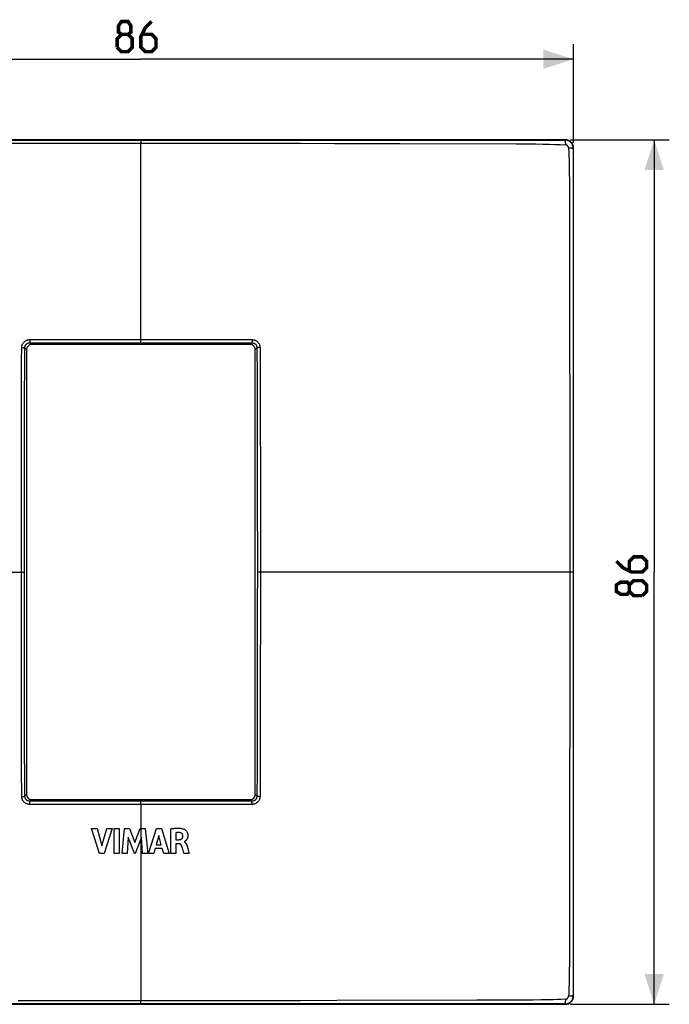
# Model space of a CAD drawing. Units: millimetres. Extents: x -73 to 52, y -43 to 55.
# Drawn here: x -12 to 52, y -43 to 55 of the extents above; entities that cross this region are included whole.
import ezdxf

# ---------------------------------------------------------------- set-up
doc = ezdxf.new("R2010")
doc.units = ezdxf.units.MM
doc.header["$LTSCALE"] = 19.36
doc.layers.get('0').update_dxf_attribs({"linetype": 'CONTINUOUS'})
doc.layers.add('ASSI', color=7, linetype='CONTINUOUS')
doc.layers.add('RACCORDO', color=7, linetype='CONTINUOUS')
doc.styles.get("Standard").update_dxf_attribs({"font": 'txt', "width": 0.8})
doc.dimstyles.new('DIMSTYLE_1', dxfattribs={"dimtxt": 3, "dimasz": 3, "dimexe": 1.5, "dimexo": 0.5, "dimgap": 0.75, "dimtad": 1, "dimdec": 0, "dimtxsty": 'STANDARD', "dimblk": '_FILLED', "dimblk1": '_FILLED', "dimblk2": '_FILLED', "dimcen": 0.09, "dimazin": 2, "dimtfac": 1, "dimtdec": 0, "dimtofl": 0, "dimtmove": 0, "dimatfit": 3, "dimldrblk": '_FILLED', "dimfxl": 1, "dimtolj": 1, "dimarcsym": 0})

# ---------------------------------------------------------------- blocks, each defined once
blk = doc.blocks.new('_FILLED')
at = {"color": 0, "linetype": 'BYBLOCK'}
blk.add_solid([(0, 0), (-1, 0.317), (-1, -0.317)], dxfattribs=at)
blk = doc.blocks.new('*D0')
at = {"color": 7, "linetype": 'CONTINUOUS'}
for p, q in [((-42.95, 42.65), (-42.95, 52.45)), ((42.95, 42.65), (42.95, 52.45)), ((-42.95, 50.95), (0, 50.95)), ((42.95, 50.95), (0, 50.95))]:
    blk.add_line(p, q, dxfattribs=at)
at = {"color": 7, "linetype": 'CONTINUOUS', "xscale": 3, "yscale": 3, "zscale": 3, "rotation": 180}
blk.add_blockref('_FILLED', (-42.95, 50.95), dxfattribs=at)
at = {"color": 7, "linetype": 'CONTINUOUS', "xscale": 3, "yscale": 3, "zscale": 3}
blk.add_blockref('_FILLED', (42.95, 50.95), dxfattribs=at)
blk = doc.blocks.new('*D1')
at = {"color": 7, "linetype": 'CONTINUOUS'}
for p, q in [((42.65, 42.95), (52.45, 42.95)), ((50.95, 42.95), (50.95, 0)), ((50.95, -42.95), (50.95, 0)), ((42.65, -42.95), (52.45, -42.95))]:
    blk.add_line(p, q, dxfattribs=at)
at = {"color": 7, "linetype": 'CONTINUOUS', "xscale": 3, "yscale": 3, "zscale": 3}
for p, rotation in [((50.95, 42.95), 90), ((50.95, -42.95), 270)]:
    blk.add_blockref('_FILLED', p, dxfattribs=dict(at, rotation=rotation))

msp = doc.modelspace()

# ---------------------------------------------------------------- linework, layer by layer
at = {"color": 250, "linetype": 'CONTINUOUS'}
msp.add_line((0, -23.101), (0, -42.594), dxfattribs=at)
at = {"color": 7, "linetype": 'CONTINUOUS'}
for p, q in [((-4.914, -25.48), (-4.347, -25.48)), ((-4.122, -27.98), (-4.914, -25.48)), ((-4.347, -25.48), (-3.871, -27.201)), ((-3.871, -27.201), (-3.38, -25.48)), ((-2.858, -25.48), (-3.662, -27.98)), ((-3.38, -25.48), (-2.858, -25.48)), ((-2.665, -25.48), (-2.143, -25.48)), ((-2.665, -27.98), (-2.665, -25.48)), ((-2.143, -25.48), (-2.143, -27.98)), ((-1.862, -27.98), (-1.636, -25.48)), ((-1.636, -25.48), (-1.115, -25.48)), ((-1.25, -26.348), (-1.363, -27.98)), ((-0.638, -27.98), (-1.25, -26.348)), ((-1.115, -25.48), (-0.598, -26.868)), ((-0.598, -26.868), (-0.077, -25.48)), ((0.056, -26.355), (-0.565, -27.98)), ((-0.077, -25.48), (0.44, -25.48)), ((0.163, -27.98), (0.056, -26.355)), ((0.44, -25.48), (0.673, -27.98)), ((0.755, -27.98), (1.539, -25.48)), ((1.782, -26.167), (1.522, -27.095)), ((1.539, -25.48), (2.044, -25.48)), ((2.022, -27.095), (1.782, -26.167)), ((2.044, -25.48), (2.811, -27.98)), ((2.964, -27.98), (2.964, -25.51)), ((3.467, -25.906), (3.467, -26.593)), ((1.522, -27.095), (2.022, -27.095)), ((3.467, -26.593), (3.765, -26.593)), ((3.764, -27.002), (3.484, -27.002)), ((3.484, -27.002), (3.484, -27.98)), ((4.306, -26.799), (4.306, -26.813)), ((4.591, -27.248), (4.648, -27.459)), ((-3.662, -27.98), (-4.122, -27.98)), ((-2.143, -27.98), (-2.665, -27.98)), ((-1.363, -27.98), (-1.862, -27.98)), ((-0.565, -27.98), (-0.638, -27.98)), ((0.673, -27.98), (0.163, -27.98)), ((1.271, -27.98), (0.755, -27.98)), ((1.415, -27.481), (1.271, -27.98)), ((2.126, -27.481), (1.415, -27.481)), ((2.261, -27.98), (2.126, -27.481)), ((2.811, -27.98), (2.261, -27.98)), ((3.484, -27.98), (2.964, -27.98)), ((4.272, -27.942), (4.196, -27.681)), ((4.283, -27.98), (4.272, -27.942)), ((4.785, -27.98), (4.283, -27.98)), ((4.648, -27.459), (4.766, -27.908)), ((4.766, -27.908), (4.785, -27.98))]:
    msp.add_line(p, q, dxfattribs=at)
at = {"color": 7, "linetype": 'CONTINUOUS', "const_width": 0.35}
for points in [[(-1.929, 53.414), (-2.214, 53.629), (-2.214, 54.271), (-1.929, 54.7), (-1.286, 54.7), (-1, 54.271), (-1, 53.629), (-1.286, 53.414), (-0.857, 52.986), (-0.857, 52.129), (-1.286, 51.7), (-1.929, 51.7), (-2.357, 52.129)], [(1.071, 54.7), (0.429, 54.057), (0, 53.2), (0, 52.129), (0.429, 51.7), (1.071, 51.7), (1.5, 52.129), (1.5, 52.986), (1.071, 53.414), (0.143, 53.414)], [(-2.357, 52.129), (-2.357, 52.986), (-1.929, 53.414), (-1.286, 53.414)], [(47.2, 1.071), (47.843, 0.429), (48.7, 0), (49.771, 0), (50.2, 0.429), (50.2, 1.071), (49.771, 1.5), (48.914, 1.5), (48.486, 1.071), (48.486, 0.143)], [(48.486, -1.929), (48.271, -2.214), (47.629, -2.214), (47.2, -1.929), (47.2, -1.286), (47.629, -1), (48.271, -1), (48.486, -1.286), (48.914, -0.857), (49.771, -0.857), (50.2, -1.286), (50.2, -1.929), (49.771, -2.357)], [(49.771, -2.357), (48.914, -2.357), (48.486, -1.929), (48.486, -1.286)]]:
    msp.add_lwpolyline(points, dxfattribs=at)
at = {"color": 7, "linetype": 'CONTINUOUS'}
for points in [[(2.964, -25.51), (3.018, -25.502), (3.071, -25.495), (3.125, -25.488), (3.178, -25.481), (3.231, -25.475), (3.284, -25.47), (3.338, -25.465), (3.391, -25.461), (3.445, -25.457), (3.498, -25.454), (3.552, -25.452), (3.606, -25.451), (3.66, -25.451), (3.715, -25.452), (3.769, -25.454), (3.823, -25.457), (3.878, -25.461), (3.932, -25.466), (3.987, -25.473), (4.041, -25.481), (4.095, -25.492), (4.148, -25.504), (4.2, -25.519), (4.252, -25.536)], [(3.875, -25.892), (3.832, -25.887), (3.787, -25.884), (3.742, -25.883), (3.697, -25.883), (3.652, -25.885), (3.606, -25.888), (3.56, -25.892), (3.513, -25.899), (3.467, -25.906)], [(3.765, -26.593), (3.786, -26.592), (3.807, -26.59), (3.828, -26.589), (3.849, -26.586), (3.87, -26.583), (3.891, -26.579), (3.911, -26.574), (3.932, -26.568), (3.952, -26.561), (3.972, -26.553), (3.991, -26.544), (4.01, -26.534), (4.028, -26.522), (4.046, -26.509), (4.062, -26.495), (4.077, -26.48), (4.09, -26.463), (4.103, -26.446), (4.114, -26.427), (4.124, -26.408), (4.133, -26.389), (4.141, -26.37), (4.148, -26.35), (4.154, -26.329), (4.159, -26.309), (4.163, -26.288), (4.167, -26.268), (4.169, -26.246), (4.17, -26.225), (4.17, -26.204)], [(4.17, -26.204), (4.169, -26.182), (4.166, -26.16), (4.162, -26.138), (4.156, -26.116), (4.149, -26.095), (4.14, -26.074), (4.13, -26.054), (4.118, -26.035), (4.105, -26.016), (4.091, -25.999), (4.076, -25.983), (4.059, -25.968), (4.041, -25.954), (4.023, -25.942), (4.003, -25.931), (3.983, -25.921), (3.962, -25.913), (3.941, -25.905), (3.919, -25.899), (3.898, -25.895), (3.875, -25.892)], [(4.252, -25.536), (4.283, -25.549), (4.315, -25.565), (4.347, -25.584), (4.379, -25.605), (4.41, -25.63), (4.442, -25.657), (4.473, -25.688), (4.503, -25.722), (4.532, -25.759), (4.558, -25.799), (4.582, -25.842), (4.602, -25.885), (4.619, -25.929), (4.633, -25.974), (4.643, -26.017), (4.65, -26.058), (4.655, -26.098), (4.658, -26.137), (4.66, -26.175), (4.659, -26.211), (4.657, -26.245), (4.654, -26.279), (4.649, -26.311), (4.644, -26.342), (4.637, -26.371), (4.629, -26.399), (4.621, -26.426), (4.612, -26.452), (4.602, -26.476), (4.592, -26.5), (4.581, -26.522), (4.57, -26.543), (4.558, -26.563), (4.547, -26.582), (4.535, -26.599), (4.522, -26.616), (4.51, -26.632), (4.497, -26.647), (4.485, -26.662), (4.472, -26.675), (4.459, -26.688), (4.447, -26.7), (4.435, -26.711), (4.423, -26.722), (4.411, -26.732), (4.399, -26.742), (4.388, -26.752), (4.377, -26.761), (4.366, -26.769), (4.355, -26.777), (4.344, -26.785), (4.332, -26.791), (4.319, -26.796), (4.306, -26.799)], [(4.055, -27.222), (4.047, -27.202), (4.037, -27.182), (4.027, -27.163), (4.016, -27.144), (4.003, -27.127), (3.99, -27.109), (3.976, -27.093), (3.96, -27.078), (3.944, -27.064), (3.927, -27.051), (3.909, -27.039), (3.89, -27.029), (3.87, -27.021), (3.849, -27.014), (3.828, -27.009), (3.807, -27.005), (3.785, -27.003), (3.764, -27.002)], [(4.135, -27.467), (4.124, -27.432), (4.114, -27.396), (4.103, -27.361), (4.091, -27.326), (4.08, -27.291), (4.068, -27.257), (4.055, -27.222)], [(4.306, -26.813), (4.331, -26.825), (4.355, -26.839)], [(4.355, -26.839), (4.377, -26.854), (4.397, -26.871), (4.416, -26.889), (4.433, -26.907), (4.448, -26.926), (4.462, -26.945), (4.475, -26.964), (4.487, -26.983), (4.498, -27.002), (4.508, -27.021), (4.518, -27.041), (4.527, -27.06), (4.535, -27.079), (4.543, -27.098), (4.55, -27.117), (4.557, -27.136), (4.564, -27.155), (4.57, -27.174), (4.576, -27.192), (4.581, -27.211), (4.586, -27.229), (4.591, -27.248)], [(4.196, -27.681), (4.175, -27.609), (4.165, -27.574), (4.155, -27.538), (4.135, -27.467)]]:
    msp.add_lwpolyline(points, dxfattribs=at)
at = {"layer": 'ASSI', "color": 7, "linetype": 'CONTINUOUS'}
for p, q in [((42.15, 42.95), (-42.15, 42.95)), ((42.95, -42.15), (42.95, 42.15)), ((-42.15, -42.95), (42.15, -42.95))]:
    msp.add_line(p, q, dxfattribs=at)
at = {"layer": 'ASSI', "color": 250, "linetype": 'CONTINUOUS'}
for p, q in [((-42.109, 42.909), (4.817, 42.905)), ((-13.904, 42.592), (-5.081, 42.594)), ((-5.081, 42.594), (11.213, 42.594)), ((0, 42.905), (0, 42.594)), ((11.213, 42.594), (15.881, 42.591)), ((15.881, 42.591), (19.231, 42.585)), ((19.231, 42.585), (22.998, 42.575)), ((37.276, 42.541), (38.471, 42.535)), ((38.471, 42.535), (39.204, 42.528)), ((39.204, 42.528), (39.883, 42.518)), ((39.883, 42.518), (40.51, 42.505)), ((40.51, 42.505), (41.091, 42.49)), ((41.091, 42.49), (41.632, 42.472)), ((41.632, 42.472), (42.134, 42.452)), ((42.109, 42.909), (42.15, 42.95)), ((42.909, 42.109), (42.906, -3.553)), ((42.909, 42.109), (42.95, 42.15)), ((42.506, 40.5), (42.522, 39.687)), ((42.522, 39.687), (42.532, 38.892)), ((42.532, 38.892), (42.539, 38.095)), ((42.539, 38.095), (42.543, 36.867)), ((42.543, 36.867), (42.543, 35.083)), ((42.543, 35.083), (42.538, 30.85)), ((42.538, 30.85), (42.558, 21.465)), ((42.558, 21.465), (42.563, 17.803)), ((42.563, 17.803), (42.566, 10.356)), ((42.566, 10.356), (42.565, -15.485)), ((42.906, 0), (42.567, 0)), ((42.906, -3.553), (42.907, -32.156)), ((42.565, -15.485), (42.561, -19.552)), ((42.561, -19.552), (42.554, -23.16)), ((42.554, -23.16), (42.542, -27.522)), ((42.542, -27.522), (42.542, -37.042)), ((42.542, -37.042), (42.538, -38.179)), ((42.532, -38.909), (42.524, -39.6)), ((42.538, -38.179), (42.532, -38.909)), ((42.524, -39.6), (42.512, -40.238)), ((42.498, -40.831), (42.481, -41.379)), ((42.512, -40.238), (42.498, -40.831)), ((40.507, -42.908), (-37.685, -42.907)), ((10.797, -42.594), (-12.194, -42.593)), ((0, -42.905), (0, -42.594)), ((15.847, -42.591), (10.797, -42.594)), ((19.449, -42.585), (15.847, -42.591)), ((36.957, -42.542), (34.312, -42.546)), ((38.153, -42.537), (36.957, -42.542)), ((38.935, -42.531), (38.153, -42.537)), ((39.719, -42.521), (38.935, -42.531)), ((40.519, -42.505), (39.719, -42.521)), ((42.109, -42.909), (40.507, -42.908)), ((42.109, -42.909), (42.15, -42.95)), ((42.909, -42.109), (42.95, -42.15))]:
    msp.add_line(p, q, dxfattribs=at)
for points in [[(4.817, 42.905), (33.863, 42.906), (42.109, 42.909)], [(22.998, 42.575), (25.711, 42.566), (37.276, 42.541)], [(42.909, 42.109), (42.907, 42.169), (42.9, 42.229), (42.889, 42.287), (42.874, 42.345), (42.854, 42.402), (42.83, 42.456), (42.802, 42.509), (42.77, 42.56), (42.735, 42.608), (42.696, 42.653), (42.653, 42.696), (42.608, 42.735), (42.56, 42.77), (42.509, 42.802), (42.456, 42.83), (42.402, 42.854), (42.345, 42.874), (42.287, 42.889), (42.229, 42.9), (42.169, 42.907), (42.109, 42.909)], [(42.109, 42.909), (42.111, 42.906), (42.113, 42.9), (42.115, 42.891), (42.117, 42.879), (42.119, 42.863), (42.121, 42.845), (42.123, 42.824), (42.124, 42.8), (42.126, 42.773), (42.127, 42.744), (42.129, 42.713), (42.13, 42.68), (42.131, 42.645), (42.132, 42.608), (42.133, 42.57)], [(42.133, 42.57), (42.134, 42.492), (42.134, 42.452)], [(42.452, 42.134), (42.45, 42.157), (42.446, 42.18), (42.441, 42.202), (42.434, 42.224), (42.426, 42.246), (42.416, 42.267), (42.404, 42.288), (42.391, 42.308), (42.377, 42.327), (42.361, 42.344), (42.344, 42.361), (42.326, 42.377), (42.308, 42.391), (42.288, 42.404), (42.267, 42.416), (42.246, 42.426), (42.224, 42.434), (42.202, 42.441), (42.18, 42.446), (42.157, 42.45), (42.134, 42.452)], [(42.452, 42.134), (42.468, 41.725), (42.483, 41.317), (42.496, 40.909), (42.506, 40.5)], [(42.452, 42.134), (42.532, 42.134), (42.57, 42.133), (42.608, 42.132), (42.645, 42.131), (42.68, 42.13), (42.713, 42.129), (42.744, 42.128), (42.773, 42.126), (42.8, 42.125), (42.824, 42.123), (42.845, 42.121), (42.863, 42.119), (42.879, 42.117), (42.891, 42.115), (42.9, 42.113), (42.906, 42.111), (42.909, 42.109)], [(42.907, -32.156), (42.907, -33.488), (42.909, -42.109)], [(42.481, -41.379), (42.462, -41.892), (42.452, -42.134)], [(34.312, -42.546), (33.336, -42.547), (19.449, -42.585)], [(42.134, -42.452), (41.729, -42.468), (41.325, -42.482), (40.922, -42.495), (40.519, -42.505)], [(42.109, -42.909), (42.169, -42.907), (42.229, -42.9), (42.287, -42.889), (42.345, -42.874), (42.402, -42.854), (42.456, -42.83), (42.509, -42.802), (42.56, -42.77), (42.608, -42.735), (42.653, -42.696), (42.696, -42.653), (42.735, -42.608), (42.77, -42.56), (42.802, -42.509), (42.83, -42.456), (42.854, -42.402), (42.874, -42.345), (42.889, -42.287), (42.9, -42.229), (42.907, -42.169), (42.909, -42.109)], [(42.134, -42.452), (42.133, -42.532), (42.133, -42.57), (42.132, -42.608), (42.131, -42.645), (42.13, -42.68), (42.129, -42.713), (42.127, -42.744), (42.126, -42.773), (42.124, -42.8), (42.123, -42.824), (42.121, -42.845), (42.119, -42.863), (42.117, -42.879), (42.115, -42.891), (42.113, -42.9), (42.111, -42.906), (42.109, -42.909)], [(42.134, -42.452), (42.157, -42.45), (42.18, -42.446), (42.202, -42.441), (42.224, -42.434), (42.246, -42.426), (42.267, -42.416), (42.288, -42.404), (42.308, -42.391), (42.326, -42.377), (42.344, -42.361), (42.361, -42.344), (42.377, -42.327), (42.391, -42.308), (42.404, -42.288), (42.416, -42.267), (42.426, -42.246), (42.434, -42.224), (42.441, -42.202), (42.446, -42.18), (42.45, -42.157), (42.452, -42.134)], [(42.57, -42.133), (42.492, -42.134), (42.452, -42.134)], [(42.909, -42.109), (42.906, -42.111), (42.9, -42.113), (42.891, -42.115), (42.879, -42.117), (42.863, -42.119), (42.845, -42.121), (42.824, -42.123), (42.8, -42.125), (42.773, -42.126), (42.744, -42.128), (42.713, -42.129), (42.68, -42.13), (42.645, -42.131), (42.608, -42.132), (42.57, -42.133)]]:
    msp.add_lwpolyline(points, dxfattribs=at)
at = {"layer": 'ASSI', "color": 7, "linetype": 'CONTINUOUS'}
for centre, major_axis, start_param, end_param in [((42.15, 42.15), (0.566, 0.566), -0.785056, 0.785056), ((42.15, -42.15), (-0.566, 0.566), -3.926648, -2.356537)]:
    msp.add_ellipse(centre, major_axis=major_axis, ratio=0.999315, start_param=start_param, end_param=end_param, dxfattribs=at)
at = {"layer": 'RACCORDO', "color": 250, "linetype": 'CONTINUOUS'}
for p, q in [((0, 22.782), (0, 42.594)), ((-11.029, 23.089), (-2.094, 23.101)), ((-11.029, 23.089), (-11.029, 22.997)), ((-11.029, 22.997), (-11.029, 22.912)), ((-11.029, 22.912), (-11.028, 22.864)), ((-11.028, 22.864), (-11.027, 22.824)), ((-11.025, 22.773), (-1.021, 22.782)), ((-11.025, 22.773), (-10.852, 22.6)), ((-2.094, 23.101), (1.071, 23.101)), ((-1.021, 22.782), (3.128, 22.781)), ((1.071, 23.101), (5.078, 23.098)), ((3.128, 22.781), (9.462, 22.775)), ((5.078, 23.098), (11.029, 23.089)), ((9.462, 22.775), (11.025, 22.773)), ((11.025, 22.773), (10.852, 22.6)), ((11.029, 22.912), (11.028, 22.864)), ((11.029, 23.089), (11.029, 22.997)), ((11.029, 22.997), (11.029, 22.912)), ((-11.835, 21.014), (-11.829, 22.292)), ((-11.533, 20.395), (-11.525, 22.277)), ((-11.525, 22.277), (-11.35, 22.102)), ((11.525, 22.277), (11.35, 22.102)), ((11.525, 22.277), (11.535, 19.603)), ((11.829, 22.292), (11.84, 19.613)), ((-11.844, 18.172), (-11.835, 21.014)), ((-11.54, 17.641), (-11.533, 20.395)), ((11.535, 19.603), (11.544, 16.043)), ((11.84, 19.613), (11.848, 16.556)), ((-11.852, 14.092), (-11.844, 18.172)), ((-11.548, 13.581), (-11.54, 17.641)), ((11.544, 16.043), (11.555, 7.444)), ((11.848, 16.556), (11.859, 8.462)), ((-11.86, 7.017), (-11.852, 14.092)), ((-11.557, 4.977), (-11.548, 13.581)), ((11.859, 8.462), (11.863, 1.941)), ((-11.864, 0.598), (-11.86, 7.017)), ((11.555, 7.444), (11.559, 0.665)), ((-11.559, -1.311), (-11.557, 4.977)), ((11.863, 1.941), (11.863, -3.403)), ((-42.567, 0), (-11.56, 0)), ((-11.862, -4.283), (-11.864, 0.598)), ((11.559, 0.665), (11.558, -3.933)), ((42.567, 0), (11.56, 0)), ((-11.556, -6.417), (-11.559, -1.311)), ((11.863, -3.403), (11.856, -11.052)), ((-11.855, -11.993), (-11.862, -4.283)), ((11.558, -3.933), (11.551, -11.554)), ((-11.548, -13.509), (-11.556, -6.417)), ((11.551, -11.554), (11.543, -16.614)), ((11.856, -11.052), (11.849, -16.116)), ((-11.848, -16.556), (-11.855, -11.993)), ((-11.541, -17.562), (-11.548, -13.509)), ((-11.84, -19.613), (-11.848, -16.556)), ((11.543, -16.614), (11.534, -19.811)), ((11.849, -16.116), (11.841, -19.258)), ((-11.532, -20.642), (-11.541, -17.562)), ((-11.829, -22.292), (-11.84, -19.613)), ((11.534, -19.811), (11.525, -22.277)), ((-11.525, -22.277), (-11.532, -20.642)), ((-11.525, -22.277), (-11.35, -22.102)), ((11.525, -22.277), (11.35, -22.102)), ((-11.029, -22.912), (-11.028, -22.864)), ((-11.029, -22.997), (-11.029, -22.912)), ((-11.029, -23.089), (-11.029, -22.997)), ((-10.262, -23.09), (-11.029, -23.089)), ((-11.025, -22.773), (-10.852, -22.6)), ((-5.075, -22.78), (-11.025, -22.773)), ((-3.13, -23.1), (-10.262, -23.09)), ((0, -22.782), (-5.075, -22.78)), ((1.021, -23.101), (-3.13, -23.1)), ((4.389, -22.781), (0, -22.782)), ((0, -23.101), (0, -22.782)), ((5.617, -23.097), (1.021, -23.101)), ((11.025, -22.773), (4.389, -22.781)), ((11.029, -23.089), (5.617, -23.097)), ((11.025, -22.773), (10.852, -22.6)), ((11.028, -22.864), (11.027, -22.824)), ((11.029, -22.912), (11.028, -22.864)), ((11.029, -22.997), (11.029, -22.912)), ((11.029, -23.089), (11.029, -22.997))]:
    msp.add_line(p, q, dxfattribs=at)
at = {"layer": 'RACCORDO', "color": 7, "linetype": 'CONTINUOUS'}
for p, q in [((10.852, 22.6), (-10.852, 22.6)), ((-11.35, 22.102), (-11.35, -22.102)), ((11.35, -22.102), (11.35, 22.102)), ((-10.852, -22.6), (10.852, -22.6))]:
    msp.add_line(p, q, dxfattribs=at)
at = {"layer": 'RACCORDO', "color": 250, "linetype": 'CONTINUOUS'}
for points in [[(-11.829, 22.292), (-11.827, 22.344), (-11.822, 22.395), (-11.814, 22.446), (-11.802, 22.496), (-11.787, 22.545), (-11.769, 22.592), (-11.748, 22.639), (-11.725, 22.684), (-11.698, 22.728), (-11.668, 22.77), (-11.636, 22.81), (-11.602, 22.847), (-11.565, 22.883), (-11.526, 22.916), (-11.485, 22.946), (-11.442, 22.974), (-11.398, 22.999), (-11.351, 23.021), (-11.302, 23.04), (-11.25, 23.057), (-11.197, 23.071), (-11.143, 23.08), (-11.087, 23.086), (-11.029, 23.089)], [(-11.525, 22.277), (-11.524, 22.31), (-11.521, 22.342), (-11.516, 22.373), (-11.508, 22.404), (-11.499, 22.435), (-11.488, 22.465), (-11.475, 22.494), (-11.46, 22.522), (-11.443, 22.549), (-11.425, 22.575), (-11.405, 22.6), (-11.383, 22.624), (-11.36, 22.646), (-11.336, 22.666), (-11.31, 22.685), (-11.283, 22.702), (-11.256, 22.717), (-11.226, 22.731), (-11.195, 22.744), (-11.163, 22.754), (-11.13, 22.762), (-11.096, 22.768), (-11.061, 22.772), (-11.025, 22.773)], [(-11.027, 22.824), (-11.027, 22.808), (-11.026, 22.795), (-11.026, 22.784), (-11.025, 22.777), (-11.025, 22.773)], [(11.028, 22.864), (11.027, 22.824), (11.027, 22.808), (11.026, 22.795), (11.026, 22.784), (11.025, 22.777), (11.025, 22.773)], [(11.025, 22.773), (11.057, 22.772), (11.09, 22.769), (11.121, 22.764), (11.153, 22.757), (11.183, 22.748), (11.213, 22.737), (11.243, 22.724), (11.271, 22.709), (11.299, 22.693), (11.325, 22.674), (11.35, 22.654), (11.374, 22.633), (11.396, 22.61), (11.417, 22.586), (11.436, 22.561), (11.453, 22.534), (11.469, 22.507), (11.483, 22.478), (11.495, 22.447), (11.506, 22.415), (11.514, 22.382), (11.52, 22.348), (11.524, 22.313), (11.525, 22.277)], [(11.029, 23.089), (11.082, 23.087), (11.133, 23.082), (11.184, 23.073), (11.234, 23.062), (11.283, 23.047), (11.331, 23.029), (11.377, 23.009), (11.423, 22.985), (11.466, 22.958), (11.508, 22.929), (11.549, 22.897), (11.586, 22.863), (11.622, 22.826), (11.655, 22.787), (11.685, 22.746), (11.713, 22.704), (11.738, 22.659), (11.761, 22.613), (11.78, 22.564), (11.797, 22.513), (11.811, 22.46), (11.821, 22.405), (11.827, 22.35), (11.829, 22.292)], [(-11.829, 22.292), (-11.799, 22.292), (-11.77, 22.292), (-11.741, 22.291), (-11.712, 22.29), (-11.685, 22.29), (-11.659, 22.289), (-11.635, 22.288), (-11.613, 22.287), (-11.592, 22.286), (-11.575, 22.284), (-11.559, 22.283), (-11.546, 22.282), (-11.537, 22.28), (-11.529, 22.279), (-11.525, 22.277)], [(11.829, 22.292), (11.799, 22.292), (11.77, 22.292), (11.741, 22.291), (11.712, 22.29), (11.685, 22.29), (11.659, 22.289), (11.635, 22.288), (11.613, 22.287), (11.592, 22.286), (11.575, 22.284), (11.559, 22.283), (11.546, 22.282), (11.537, 22.28), (11.529, 22.279), (11.525, 22.277)], [(11.841, -19.258), (11.832, -21.643), (11.829, -22.292)], [(-11.829, -22.292), (-11.799, -22.292), (-11.77, -22.292), (-11.741, -22.291), (-11.712, -22.29), (-11.685, -22.29), (-11.659, -22.289), (-11.635, -22.288), (-11.613, -22.287), (-11.592, -22.286), (-11.575, -22.284), (-11.559, -22.283), (-11.546, -22.282), (-11.537, -22.28), (-11.529, -22.279), (-11.525, -22.277)], [(-11.029, -23.089), (-11.082, -23.087), (-11.133, -23.082), (-11.184, -23.073), (-11.234, -23.062), (-11.283, -23.047), (-11.331, -23.029), (-11.377, -23.009), (-11.423, -22.985), (-11.466, -22.958), (-11.508, -22.929), (-11.549, -22.897), (-11.586, -22.863), (-11.622, -22.826), (-11.655, -22.787), (-11.685, -22.746), (-11.713, -22.704), (-11.738, -22.659), (-11.761, -22.613), (-11.78, -22.564), (-11.797, -22.513), (-11.811, -22.46), (-11.821, -22.405), (-11.827, -22.35), (-11.829, -22.292)], [(-11.025, -22.773), (-11.057, -22.772), (-11.09, -22.769), (-11.121, -22.764), (-11.153, -22.757), (-11.183, -22.748), (-11.213, -22.737), (-11.243, -22.724), (-11.271, -22.709), (-11.299, -22.693), (-11.325, -22.674), (-11.35, -22.654), (-11.374, -22.633), (-11.396, -22.61), (-11.417, -22.586), (-11.436, -22.561), (-11.453, -22.534), (-11.469, -22.507), (-11.483, -22.478), (-11.495, -22.447), (-11.506, -22.415), (-11.514, -22.382), (-11.52, -22.348), (-11.524, -22.313), (-11.525, -22.277)], [(11.525, -22.277), (11.524, -22.31), (11.521, -22.342), (11.516, -22.373), (11.508, -22.404), (11.499, -22.435), (11.488, -22.465), (11.475, -22.494), (11.46, -22.522), (11.443, -22.549), (11.425, -22.575), (11.405, -22.6), (11.383, -22.624), (11.36, -22.646), (11.336, -22.666), (11.31, -22.685), (11.283, -22.702), (11.256, -22.717), (11.226, -22.731), (11.195, -22.744), (11.163, -22.754), (11.13, -22.762), (11.096, -22.768), (11.061, -22.772), (11.025, -22.773)], [(11.829, -22.292), (11.827, -22.344), (11.822, -22.395), (11.814, -22.446), (11.802, -22.496), (11.787, -22.545), (11.769, -22.592), (11.748, -22.639), (11.725, -22.684), (11.698, -22.728), (11.668, -22.77), (11.636, -22.81), (11.602, -22.847), (11.565, -22.883), (11.526, -22.916), (11.485, -22.946), (11.442, -22.974), (11.398, -22.999), (11.351, -23.021), (11.302, -23.04), (11.25, -23.057), (11.197, -23.071), (11.143, -23.08), (11.087, -23.086), (11.029, -23.089)], [(11.829, -22.292), (11.799, -22.292), (11.77, -22.292), (11.741, -22.291), (11.712, -22.29), (11.685, -22.29), (11.659, -22.289), (11.635, -22.288), (11.613, -22.287), (11.592, -22.286), (11.575, -22.284), (11.559, -22.283), (11.546, -22.282), (11.537, -22.28), (11.529, -22.279), (11.525, -22.277)], [(-11.028, -22.864), (-11.027, -22.824), (-11.027, -22.808), (-11.026, -22.795), (-11.026, -22.784), (-11.025, -22.777), (-11.025, -22.773)], [(11.027, -22.824), (11.027, -22.808), (11.026, -22.795), (11.026, -22.784), (11.025, -22.777), (11.025, -22.773)]]:
    msp.add_lwpolyline(points, dxfattribs=at)
at = {"layer": 'RACCORDO', "color": 7, "linetype": 'CONTINUOUS'}
for centre, major_axis in [((-10.848, 22.098), (0.356, -0.356)), ((10.848, 22.098), (-0.356, -0.356)), ((-10.848, -22.098), (0.356, 0.356)), ((10.848, -22.098), (-0.356, 0.356))]:
    msp.add_ellipse(centre, major_axis=major_axis, ratio=0.992433, start_param=2.359993, end_param=3.923193, dxfattribs=at)

# ---------------------------------------------------------------- dimensions: what is measured, and where the dimension line sits
at = {"color": 7, "linetype": 'CONTINUOUS'}
dim = msp.add_linear_dim(base=(42.95, 50.95), p1=(-42.95, 42.15), p2=(42.95, 42.15), dimstyle='DIMSTYLE_1', dxfattribs=at)
dim.commit()
dim.dimension.update_dxf_attribs({"geometry": '*D0', "text_midpoint": (-2.357, 50.95), "dimtype": 160})
dim = msp.add_linear_dim(base=(50.95, -42.95), p1=(42.15, 42.95), p2=(42.15, -42.95), angle=270, dimstyle='DIMSTYLE_1', dxfattribs=at)
dim.commit()
dim.dimension.update_dxf_attribs({"geometry": '*D1', "text_midpoint": (50.95, -2.357), "dimtype": 160})

doc.saveas('drawing.dxf')
